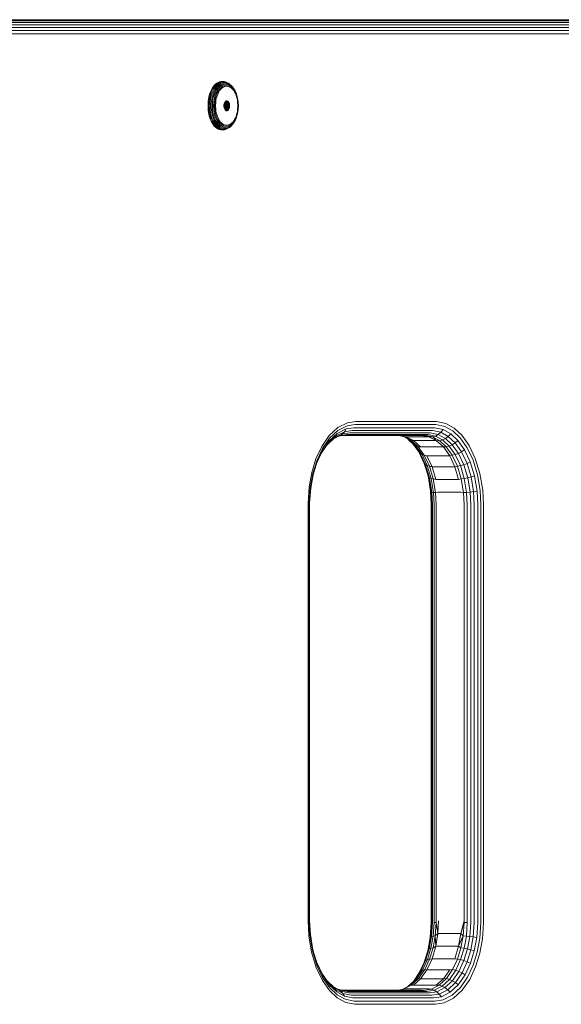
# Model space of a CAD drawing. Units: millimetres. Extents: x 339 to 578302, y -619 to 596964.
# Drawn here: x 7346 to 7502, y 7337 to 7621 of the extents above; entities that cross this region are included whole.
import ezdxf

# ---------------------------------------------------------------- set-up
doc = ezdxf.new("R2010")
doc.units = ezdxf.units.MM
doc.layers.add('Контур', color=7, linetype='Continuous', lineweight=15)

msp = doc.modelspace()

# ---------------------------------------------------------------- linework, layer by layer
at = {"layer": 'Контур'}
for p, q in [((8363.232, 7621.117), (7016.966, 7621.117)), ((8077.26, 7621.117), (7039.086, 7621.117)), ((7039.831, 7621.033), (8078.005, 7621.033)), ((7040.593, 7620.766), (8078.767, 7620.766)), ((7041.327, 7620.302), (8079.501, 7620.302)), ((7041.982, 7619.652), (8080.156, 7619.652)), ((7042.514, 7618.853), (8080.688, 7618.853)), ((7042.894, 7617.957), (8081.068, 7617.957)), ((7043.113, 7617.026), (8081.287, 7617.026)), ((7402.331, 7602.152), (7402.684, 7602.511)), ((7402.593, 7602.128), (7402.945, 7602.486)), ((7402.684, 7602.511), (7403.05, 7602.801)), ((7402.684, 7602.511), (7402.945, 7602.486)), ((7402.881, 7602.052), (7403.228, 7602.405)), ((7402.945, 7602.486), (7403.309, 7602.775)), ((7403.05, 7602.801), (7403.423, 7603.023)), ((7403.18, 7601.92), (7403.519, 7602.265)), ((7403.228, 7602.405), (7403.588, 7602.69)), ((7403.309, 7602.775), (7403.681, 7602.995)), ((7403.423, 7603.023), (7403.797, 7603.176)), ((7403.519, 7602.265), (7403.871, 7602.544)), ((7403.588, 7602.69), (7403.955, 7602.908)), ((7403.681, 7602.995), (7404.054, 7603.148)), ((7403.797, 7603.176), (7404.167, 7603.265)), ((7403.8, 7602.069), (7404.14, 7602.338)), ((7403.871, 7602.544), (7404.229, 7602.756)), ((7403.955, 7602.908), (7404.322, 7603.059)), ((7404.054, 7603.148), (7404.422, 7603.236)), ((7404.14, 7602.338), (7404.487, 7602.544)), ((7404.167, 7603.265), (7404.528, 7603.293)), ((7404.229, 7602.756), (7404.588, 7602.904)), ((7404.322, 7603.059), (7404.686, 7603.146)), ((7404.378, 7602.086), (7404.71, 7602.283)), ((7404.422, 7603.236), (7404.781, 7603.264)), ((7404.487, 7602.544), (7404.834, 7602.686)), ((7404.528, 7603.293), (7404.889, 7603.265)), ((7404.588, 7602.904), (7404.944, 7602.989)), ((7404.686, 7603.146), (7405.041, 7603.173)), ((7405.044, 7602.419), (7404.71, 7602.283)), ((7404.781, 7603.264), (7405.141, 7603.236)), ((7404.834, 7602.686), (7405.178, 7602.769)), ((7404.889, 7603.265), (7405.141, 7603.236)), ((7404.944, 7602.989), (7405.29, 7603.016)), ((7405.041, 7603.173), (7405.395, 7603.146)), ((7405.694, 7602.523), (7405.044, 7602.419)), ((7405.141, 7603.236), (7405.509, 7603.148)), ((7405.178, 7602.769), (7405.513, 7602.795)), ((7405.29, 7603.016), (7405.636, 7602.989)), ((7405.395, 7603.146), (7405.759, 7603.059)), ((7405.509, 7603.148), (7405.759, 7603.059)), ((7405.513, 7602.795), (7405.848, 7602.769)), ((7405.636, 7602.989), (7405.992, 7602.904)), ((7405.694, 7602.523), (7406.344, 7602.419)), ((7405.759, 7603.059), (7406.127, 7602.908)), ((7405.848, 7602.769), (7406.344, 7602.419)), ((7405.848, 7602.769), (7406.191, 7602.686)), ((7405.992, 7602.904), (7406.351, 7602.756)), ((7406.127, 7602.908), (7406.493, 7602.69)), ((7406.191, 7602.686), (7406.539, 7602.544)), ((7406.344, 7602.419), (7406.677, 7602.283)), ((7406.351, 7602.756), (7406.709, 7602.544)), ((7406.493, 7602.69), (7406.709, 7602.544)), ((7406.539, 7602.544), (7406.886, 7602.338)), ((7406.677, 7602.283), (7407.009, 7602.086)), ((7406.709, 7602.544), (7407.061, 7602.265)), ((7406.886, 7602.338), (7407.226, 7602.069)), ((7407.061, 7602.265), (7407.4, 7601.92)), ((7400.795, 7598.869), (7400.961, 7599.508)), ((7400.961, 7599.508), (7401.167, 7600.123)), ((7400.961, 7599.508), (7401.229, 7599.495)), ((7401.063, 7598.859), (7401.229, 7599.495)), ((7401.167, 7600.123), (7401.411, 7600.705)), ((7401.167, 7600.123), (7401.434, 7600.108)), ((7401.229, 7599.495), (7401.434, 7600.108)), ((7401.371, 7598.825), (7401.535, 7599.453)), ((7401.411, 7600.705), (7401.689, 7601.243)), ((7401.411, 7600.705), (7401.677, 7600.687)), ((7401.434, 7600.108), (7401.677, 7600.687)), ((7401.535, 7599.453), (7401.738, 7600.058)), ((7401.677, 7600.687), (7401.954, 7601.222)), ((7401.689, 7601.243), (7401.998, 7601.727)), ((7401.689, 7601.243), (7401.954, 7601.222)), ((7401.738, 7600.058), (7401.977, 7600.63)), ((7401.865, 7599.381), (7402.063, 7599.972)), ((7401.954, 7601.222), (7402.261, 7601.705)), ((7401.977, 7600.63), (7402.25, 7601.158)), ((7401.998, 7601.727), (7402.331, 7602.152)), ((7401.998, 7601.727), (7402.261, 7601.705)), ((7402.063, 7599.972), (7402.296, 7600.53)), ((7402.2, 7599.279), (7402.391, 7599.851)), ((7402.25, 7601.158), (7402.553, 7601.635)), ((7402.261, 7601.705), (7402.593, 7602.128)), ((7402.296, 7600.53), (7402.563, 7601.047)), ((7402.331, 7602.152), (7402.593, 7602.128)), ((7402.391, 7599.851), (7402.617, 7600.391)), ((7402.519, 7599.154), (7402.703, 7599.702)), ((7402.553, 7601.635), (7402.881, 7602.052)), ((7402.563, 7601.047), (7402.86, 7601.512)), ((7402.617, 7600.391), (7402.876, 7600.89)), ((7402.703, 7599.702), (7402.919, 7600.22)), ((7402.804, 7599.015), (7402.978, 7599.535)), ((7402.86, 7601.512), (7403.18, 7601.92)), ((7402.876, 7600.89), (7403.162, 7601.341)), ((7402.919, 7600.22), (7403.167, 7600.698)), ((7402.978, 7599.535), (7403.184, 7600.028)), ((7403.162, 7601.341), (7403.472, 7601.735)), ((7403.167, 7600.698), (7403.441, 7601.13)), ((7403.184, 7600.028), (7403.419, 7600.483)), ((7403.4, 7599.828), (7403.205, 7599.362)), ((7403.622, 7600.259), (7403.4, 7599.828)), ((7403.419, 7600.483), (7403.681, 7600.893)), ((7403.441, 7601.13), (7403.738, 7601.508)), ((7403.472, 7601.735), (7403.8, 7602.069)), ((7403.869, 7600.648), (7403.622, 7600.259)), ((7403.681, 7600.893), (7403.963, 7601.253)), ((7403.738, 7601.508), (7404.052, 7601.827)), ((7404.137, 7600.988), (7403.869, 7600.648)), ((7403.963, 7601.253), (7404.262, 7601.557)), ((7404.052, 7601.827), (7404.378, 7602.086)), ((7404.42, 7601.276), (7404.137, 7600.988)), ((7404.262, 7601.557), (7404.572, 7601.802)), ((7404.713, 7601.508), (7404.42, 7601.276)), ((7404.572, 7601.802), (7404.888, 7601.99)), ((7405.012, 7601.686), (7404.713, 7601.508)), ((7404.888, 7601.99), (7405.204, 7602.12)), ((7405.312, 7601.809), (7405.012, 7601.686)), ((7405.204, 7602.12), (7405.823, 7602.219)), ((7405.897, 7601.902), (7405.312, 7601.809)), ((7405.823, 7602.219), (7406.441, 7602.12)), ((7406.483, 7601.809), (7405.897, 7601.902)), ((7406.441, 7602.12), (7406.758, 7601.99)), ((7406.783, 7601.686), (7406.483, 7601.809)), ((7406.758, 7601.99), (7407.074, 7601.802)), ((7407.082, 7601.508), (7406.783, 7601.686)), ((7407.009, 7602.086), (7407.335, 7601.827)), ((7407.074, 7601.802), (7407.384, 7601.557)), ((7407.375, 7601.276), (7407.082, 7601.508)), ((7407.226, 7602.069), (7407.554, 7601.735)), ((7407.335, 7601.827), (7407.649, 7601.508)), ((7407.658, 7600.988), (7407.375, 7601.276)), ((7407.384, 7601.557), (7407.683, 7601.253)), ((7407.4, 7601.92), (7407.554, 7601.735)), ((7407.554, 7601.735), (7407.863, 7601.341)), ((7407.649, 7601.508), (7407.946, 7601.13)), ((7407.925, 7600.648), (7407.658, 7600.988)), ((7407.683, 7601.253), (7407.965, 7600.893)), ((7407.863, 7601.341), (7408.15, 7600.89)), ((7408.172, 7600.259), (7407.925, 7600.648)), ((7407.946, 7601.13), (7408.22, 7600.698)), ((7407.965, 7600.893), (7408.226, 7600.483)), ((7408.15, 7600.89), (7408.408, 7600.391)), ((7408.395, 7599.828), (7408.172, 7600.259)), ((7408.22, 7600.698), (7408.468, 7600.22)), ((7408.226, 7600.483), (7408.461, 7600.028)), ((7408.59, 7599.362), (7408.395, 7599.828)), ((7408.408, 7600.391), (7408.634, 7599.851)), ((7408.461, 7600.028), (7408.668, 7599.535)), ((7408.468, 7600.22), (7408.685, 7599.702)), ((7408.634, 7599.851), (7408.685, 7599.702)), ((7408.668, 7599.535), (7408.842, 7599.015)), ((7408.685, 7599.702), (7408.868, 7599.154)), ((7400.513, 7596.293), (7400.529, 7596.922)), ((7400.529, 7596.922), (7400.58, 7597.567)), ((7400.58, 7597.567), (7400.668, 7598.219)), ((7400.668, 7598.219), (7400.795, 7598.869)), ((7400.783, 7596.293), (7400.799, 7596.919)), ((7400.799, 7596.919), (7400.849, 7597.561)), ((7400.849, 7597.561), (7400.937, 7598.211)), ((7400.937, 7598.211), (7401.063, 7598.859)), ((7401.094, 7596.293), (7401.11, 7596.911)), ((7401.11, 7596.911), (7401.16, 7597.545)), ((7401.16, 7597.545), (7401.247, 7598.186)), ((7401.247, 7598.186), (7401.371, 7598.825)), ((7401.434, 7596.293), (7401.449, 7596.897)), ((7401.449, 7596.897), (7401.498, 7597.516)), ((7401.498, 7597.516), (7401.583, 7598.143)), ((7401.583, 7598.143), (7401.705, 7598.768)), ((7401.705, 7598.768), (7401.865, 7599.381)), ((7401.783, 7596.293), (7401.798, 7596.877)), ((7401.798, 7596.877), (7401.846, 7597.476)), ((7401.846, 7597.476), (7401.927, 7598.082)), ((7401.927, 7598.082), (7402.045, 7598.686)), ((7402.045, 7598.686), (7402.2, 7599.279)), ((7402.12, 7596.293), (7402.18, 7597.427)), ((7402.18, 7597.427), (7402.258, 7598.007)), ((7402.258, 7598.007), (7402.371, 7598.586)), ((7402.371, 7598.586), (7402.519, 7599.154)), ((7402.424, 7596.293), (7402.481, 7597.371)), ((7402.481, 7597.371), (7402.555, 7597.923)), ((7402.555, 7597.923), (7402.663, 7598.474)), ((7402.663, 7598.474), (7402.804, 7599.015)), ((7402.68, 7596.293), (7402.734, 7597.313)), ((7402.804, 7597.836), (7402.734, 7597.313)), ((7402.906, 7598.358), (7402.804, 7597.836)), ((7403.039, 7598.869), (7402.906, 7598.358)), ((7403.205, 7599.362), (7403.039, 7598.869)), ((7405.103, 7596.557), (7405.147, 7596.827)), ((7405.147, 7596.827), (7405.224, 7597.086)), ((7405.177, 7596.928), (7405.271, 7596.928)), ((7405.224, 7597.086), (7405.333, 7597.318)), ((7406.617, 7597.086), (7405.224, 7597.086)), ((7405.224, 7597.086), (7405.301, 7596.827)), ((7406.694, 7596.827), (7405.301, 7596.827)), ((7405.301, 7596.827), (7405.346, 7596.557)), ((7405.333, 7597.318), (7405.466, 7597.507)), ((7406.509, 7597.318), (7405.333, 7597.318)), ((7405.466, 7597.507), (7405.614, 7597.641)), ((7406.376, 7597.507), (7405.466, 7597.507)), ((7405.614, 7597.641), (7405.769, 7597.719)), ((7406.227, 7597.641), (7405.614, 7597.641)), ((7405.769, 7597.719), (7405.921, 7597.743)), ((7406.072, 7597.719), (7405.769, 7597.719)), ((7405.921, 7597.743), (7406.072, 7597.719)), ((7406.072, 7597.719), (7406.227, 7597.641)), ((7406.227, 7597.641), (7406.376, 7597.507)), ((7406.376, 7597.507), (7406.509, 7597.318)), ((7406.509, 7597.318), (7406.617, 7597.086)), ((7406.617, 7597.086), (7406.694, 7596.827)), ((7406.694, 7596.827), (7406.738, 7596.557)), ((7408.755, 7598.869), (7408.59, 7599.362)), ((7408.889, 7598.358), (7408.755, 7598.869)), ((7408.842, 7599.015), (7408.983, 7598.474)), ((7408.868, 7599.154), (7409.016, 7598.586)), ((7408.991, 7597.836), (7408.889, 7598.358)), ((7408.983, 7598.474), (7409.09, 7597.923)), ((7409.061, 7597.313), (7408.991, 7597.836)), ((7409.016, 7598.586), (7409.129, 7598.007)), ((7409.115, 7596.293), (7409.061, 7597.313)), ((7409.165, 7597.371), (7409.09, 7597.923)), ((7409.208, 7597.427), (7409.129, 7598.007)), ((7409.222, 7596.293), (7409.165, 7597.371)), ((7409.267, 7596.293), (7409.208, 7597.427)), ((7400.513, 7596.293), (7400.529, 7595.664)), ((7400.58, 7595.019), (7400.529, 7595.664)), ((7400.668, 7594.367), (7400.58, 7595.019)), ((7400.795, 7593.716), (7400.668, 7594.367)), ((7400.783, 7596.293), (7400.799, 7595.666)), ((7400.799, 7595.666), (7400.849, 7595.024)), ((7400.937, 7594.374), (7400.849, 7595.024)), ((7401.063, 7593.727), (7400.937, 7594.374)), ((7401.094, 7596.293), (7401.11, 7595.675)), ((7401.11, 7595.675), (7401.16, 7595.041)), ((7401.247, 7594.4), (7401.16, 7595.041)), ((7401.371, 7593.76), (7401.247, 7594.4)), ((7401.535, 7593.133), (7401.371, 7593.76)), ((7401.434, 7596.293), (7401.449, 7595.689)), ((7401.449, 7595.689), (7401.498, 7595.07)), ((7401.583, 7594.443), (7401.498, 7595.07)), ((7401.705, 7593.818), (7401.583, 7594.443)), ((7401.865, 7593.205), (7401.705, 7593.818)), ((7401.783, 7596.293), (7401.798, 7595.709)), ((7401.798, 7595.709), (7401.846, 7595.11)), ((7401.846, 7595.11), (7401.927, 7594.504)), ((7402.045, 7593.899), (7401.927, 7594.504)), ((7402.2, 7593.307), (7402.045, 7593.899)), ((7402.12, 7596.293), (7402.18, 7595.159)), ((7402.18, 7595.159), (7402.258, 7594.579)), ((7402.371, 7593.999), (7402.258, 7594.579)), ((7402.519, 7593.431), (7402.371, 7593.999)), ((7402.424, 7596.293), (7402.481, 7595.214)), ((7402.481, 7595.214), (7402.555, 7594.662)), ((7402.663, 7594.112), (7402.555, 7594.662)), ((7402.804, 7593.571), (7402.663, 7594.112)), ((7402.68, 7596.293), (7402.734, 7595.272)), ((7402.734, 7595.272), (7402.804, 7594.749)), ((7402.804, 7594.749), (7402.906, 7594.228)), ((7402.906, 7594.228), (7403.039, 7593.717)), ((7405.103, 7596.557), (7405.089, 7596.293)), ((7405.089, 7596.293), (7405.103, 7596.029)), ((7405.092, 7596.228), (7405.356, 7596.228)), ((7405.147, 7595.759), (7405.103, 7596.029)), ((7405.224, 7595.499), (7405.147, 7595.759)), ((7405.222, 7595.509), (7405.227, 7595.509)), ((7405.301, 7595.759), (7405.224, 7595.5)), ((7405.333, 7595.268), (7405.224, 7595.499)), ((7406.617, 7595.499), (7405.224, 7595.499)), ((7405.346, 7596.029), (7405.301, 7595.759)), ((7406.694, 7595.759), (7405.301, 7595.759)), ((7405.466, 7595.079), (7405.333, 7595.268)), ((7406.509, 7595.268), (7405.333, 7595.268)), ((7406.738, 7596.557), (7405.346, 7596.557)), ((7405.36, 7596.293), (7405.346, 7596.557)), ((7405.36, 7596.293), (7405.346, 7596.029)), ((7406.738, 7596.029), (7405.346, 7596.029)), ((7406.752, 7596.293), (7405.36, 7596.293)), ((7405.614, 7594.945), (7405.466, 7595.079)), ((7406.376, 7595.079), (7405.466, 7595.079)), ((7405.769, 7594.867), (7405.614, 7594.945)), ((7406.227, 7594.945), (7405.614, 7594.945)), ((7405.921, 7594.843), (7405.769, 7594.867)), ((7406.072, 7594.867), (7405.769, 7594.867)), ((7406.072, 7594.867), (7405.921, 7594.843)), ((7406.227, 7594.945), (7406.072, 7594.867)), ((7406.376, 7595.079), (7406.227, 7594.945)), ((7406.509, 7595.268), (7406.376, 7595.079)), ((7406.617, 7595.499), (7406.509, 7595.268)), ((7406.694, 7595.759), (7406.617, 7595.499)), ((7406.738, 7596.029), (7406.694, 7595.759)), ((7406.752, 7596.293), (7406.738, 7596.557)), ((7406.752, 7596.293), (7406.738, 7596.029)), ((7408.755, 7593.717), (7408.889, 7594.228)), ((7408.983, 7594.112), (7408.842, 7593.571)), ((7409.016, 7593.999), (7408.868, 7593.431)), ((7408.889, 7594.228), (7408.991, 7594.749)), ((7409.09, 7594.662), (7408.983, 7594.112)), ((7408.991, 7594.749), (7409.061, 7595.272)), ((7409.129, 7594.579), (7409.016, 7593.999)), ((7409.115, 7596.293), (7409.061, 7595.272)), ((7409.165, 7595.214), (7409.09, 7594.662)), ((7409.208, 7595.159), (7409.129, 7594.579)), ((7409.222, 7596.293), (7409.165, 7595.214)), ((7409.267, 7596.293), (7409.208, 7595.159)), ((7400.961, 7593.078), (7400.795, 7593.716)), ((7400.961, 7593.078), (7401.229, 7593.091)), ((7401.167, 7592.462), (7400.961, 7593.078)), ((7401.229, 7593.091), (7401.063, 7593.727)), ((7401.167, 7592.462), (7401.434, 7592.478)), ((7401.411, 7591.881), (7401.167, 7592.462)), ((7401.434, 7592.478), (7401.229, 7593.091)), ((7401.411, 7591.881), (7401.677, 7591.899)), ((7401.689, 7591.343), (7401.411, 7591.881)), ((7401.677, 7591.899), (7401.434, 7592.478)), ((7401.738, 7592.528), (7401.535, 7593.133)), ((7401.954, 7591.363), (7401.677, 7591.899)), ((7401.689, 7591.343), (7401.954, 7591.363)), ((7401.998, 7590.858), (7401.689, 7591.343)), ((7401.977, 7591.956), (7401.738, 7592.528)), ((7402.063, 7592.614), (7401.865, 7593.205)), ((7402.261, 7590.88), (7401.954, 7591.363)), ((7402.25, 7591.427), (7401.977, 7591.956)), ((7402.296, 7592.055), (7402.063, 7592.614)), ((7402.391, 7592.735), (7402.2, 7593.307)), ((7402.553, 7590.951), (7402.25, 7591.427)), ((7402.563, 7591.539), (7402.296, 7592.055)), ((7402.617, 7592.195), (7402.391, 7592.735)), ((7402.703, 7592.884), (7402.519, 7593.431)), ((7402.881, 7590.534), (7402.553, 7590.951)), ((7402.86, 7591.074), (7402.563, 7591.539)), ((7402.876, 7591.695), (7402.617, 7592.195)), ((7402.919, 7592.366), (7402.703, 7592.884)), ((7402.978, 7593.05), (7402.804, 7593.571)), ((7403.18, 7590.666), (7402.86, 7591.074)), ((7403.162, 7591.245), (7402.876, 7591.695)), ((7403.167, 7591.887), (7402.919, 7592.366)), ((7403.184, 7592.558), (7402.978, 7593.05)), ((7403.039, 7593.717), (7403.205, 7593.223)), ((7403.472, 7590.851), (7403.162, 7591.245)), ((7403.441, 7591.456), (7403.167, 7591.887)), ((7403.419, 7592.103), (7403.184, 7592.558)), ((7403.205, 7593.223), (7403.4, 7592.757)), ((7403.4, 7592.757), (7403.622, 7592.326)), ((7403.681, 7591.692), (7403.419, 7592.103)), ((7403.738, 7591.078), (7403.441, 7591.456)), ((7403.622, 7592.326), (7403.869, 7591.938)), ((7403.963, 7591.333), (7403.681, 7591.692)), ((7404.052, 7590.759), (7403.738, 7591.078)), ((7403.869, 7591.938), (7404.137, 7591.598)), ((7404.262, 7591.029), (7403.963, 7591.333)), ((7404.137, 7591.598), (7404.42, 7591.31)), ((7404.572, 7590.783), (7404.262, 7591.029)), ((7404.42, 7591.31), (7404.713, 7591.077)), ((7404.713, 7591.077), (7405.012, 7590.9)), ((7405.012, 7590.9), (7405.312, 7590.777)), ((7406.483, 7590.777), (7406.783, 7590.9)), ((7406.783, 7590.9), (7407.082, 7591.077)), ((7407.384, 7591.029), (7407.074, 7590.783)), ((7407.082, 7591.077), (7407.375, 7591.31)), ((7407.649, 7591.078), (7407.335, 7590.759)), ((7407.375, 7591.31), (7407.658, 7591.598)), ((7407.683, 7591.333), (7407.384, 7591.029)), ((7407.863, 7591.245), (7407.554, 7590.851)), ((7407.946, 7591.456), (7407.649, 7591.078)), ((7407.658, 7591.598), (7407.925, 7591.938)), ((7407.965, 7591.692), (7407.683, 7591.333)), ((7408.15, 7591.695), (7407.863, 7591.245)), ((7407.925, 7591.938), (7408.172, 7592.326)), ((7408.22, 7591.887), (7407.946, 7591.456)), ((7408.226, 7592.103), (7407.965, 7591.692)), ((7408.408, 7592.195), (7408.15, 7591.695)), ((7408.172, 7592.326), (7408.395, 7592.757)), ((7408.468, 7592.366), (7408.22, 7591.887)), ((7408.461, 7592.558), (7408.226, 7592.103)), ((7408.395, 7592.757), (7408.59, 7593.223)), ((7408.634, 7592.735), (7408.408, 7592.195)), ((7408.668, 7593.05), (7408.461, 7592.558)), ((7408.685, 7592.884), (7408.468, 7592.366)), ((7408.59, 7593.223), (7408.755, 7593.717)), ((7408.634, 7592.735), (7408.685, 7592.884)), ((7408.842, 7593.571), (7408.668, 7593.05)), ((7408.868, 7593.431), (7408.685, 7592.884)), ((7401.998, 7590.858), (7402.261, 7590.88)), ((7402.331, 7590.434), (7401.998, 7590.858)), ((7402.593, 7590.458), (7402.261, 7590.88)), ((7402.331, 7590.434), (7402.593, 7590.458)), ((7402.684, 7590.075), (7402.331, 7590.434)), ((7402.945, 7590.1), (7402.593, 7590.458)), ((7402.684, 7590.075), (7402.945, 7590.1)), ((7403.05, 7589.784), (7402.684, 7590.075)), ((7403.228, 7590.181), (7402.881, 7590.534)), ((7403.309, 7589.811), (7402.945, 7590.1)), ((7403.423, 7589.563), (7403.05, 7589.784)), ((7403.519, 7590.321), (7403.18, 7590.666)), ((7403.588, 7589.895), (7403.228, 7590.181)), ((7403.681, 7589.59), (7403.309, 7589.811)), ((7403.797, 7589.41), (7403.423, 7589.563)), ((7403.8, 7590.517), (7403.472, 7590.851)), ((7403.871, 7590.042), (7403.519, 7590.321)), ((7403.955, 7589.678), (7403.588, 7589.895)), ((7404.054, 7589.438), (7403.681, 7589.59)), ((7404.167, 7589.321), (7403.797, 7589.41)), ((7404.14, 7590.247), (7403.8, 7590.517)), ((7404.229, 7589.83), (7403.871, 7590.042)), ((7404.322, 7589.527), (7403.955, 7589.678)), ((7404.378, 7590.5), (7404.052, 7590.759)), ((7404.422, 7589.349), (7404.054, 7589.438)), ((7404.487, 7590.042), (7404.14, 7590.247)), ((7404.528, 7589.293), (7404.167, 7589.321)), ((7404.588, 7589.682), (7404.229, 7589.83)), ((7404.686, 7589.44), (7404.322, 7589.527)), ((7404.71, 7590.303), (7404.378, 7590.5)), ((7404.781, 7589.321), (7404.422, 7589.349)), ((7404.834, 7589.899), (7404.487, 7590.042)), ((7404.889, 7589.321), (7404.528, 7589.293)), ((7404.888, 7590.596), (7404.572, 7590.783)), ((7404.944, 7589.597), (7404.588, 7589.682)), ((7405.041, 7589.412), (7404.686, 7589.44)), ((7405.044, 7590.167), (7404.71, 7590.303)), ((7405.141, 7589.349), (7404.781, 7589.321)), ((7405.178, 7589.817), (7404.834, 7589.899)), ((7405.204, 7590.466), (7404.888, 7590.596)), ((7404.889, 7589.321), (7405.141, 7589.349)), ((7405.29, 7589.57), (7404.944, 7589.597)), ((7405.395, 7589.44), (7405.041, 7589.412)), ((7405.694, 7590.063), (7405.044, 7590.167)), ((7405.178, 7589.817), (7405.044, 7590.167)), ((7405.509, 7589.438), (7405.141, 7589.349)), ((7405.513, 7589.791), (7405.178, 7589.817)), ((7405.823, 7590.367), (7405.204, 7590.466)), ((7405.636, 7589.597), (7405.29, 7589.57)), ((7405.312, 7590.777), (7405.897, 7590.684)), ((7405.759, 7589.527), (7405.395, 7589.44)), ((7405.509, 7589.438), (7405.759, 7589.527)), ((7405.848, 7589.817), (7405.513, 7589.791)), ((7405.992, 7589.682), (7405.636, 7589.597)), ((7405.694, 7590.063), (7406.344, 7590.167)), ((7406.127, 7589.678), (7405.759, 7589.527)), ((7406.441, 7590.466), (7405.823, 7590.367)), ((7406.191, 7589.899), (7405.848, 7589.817)), ((7405.897, 7590.684), (7406.483, 7590.777)), ((7406.351, 7589.83), (7405.992, 7589.682)), ((7406.493, 7589.895), (7406.127, 7589.678)), ((7406.539, 7590.042), (7406.191, 7589.899)), ((7406.344, 7590.167), (7406.677, 7590.303)), ((7406.709, 7590.042), (7406.351, 7589.83)), ((7406.758, 7590.596), (7406.441, 7590.466)), ((7406.493, 7589.895), (7406.709, 7590.042)), ((7406.886, 7590.247), (7406.539, 7590.042)), ((7407.009, 7590.5), (7406.677, 7590.303)), ((7407.061, 7590.321), (7406.709, 7590.042)), ((7407.074, 7590.783), (7406.758, 7590.596)), ((7407.226, 7590.517), (7406.886, 7590.247)), ((7407.335, 7590.759), (7407.009, 7590.5)), ((7407.4, 7590.666), (7407.061, 7590.321)), ((7407.554, 7590.851), (7407.226, 7590.517)), ((7407.4, 7590.666), (7407.554, 7590.851)), ((7437.988, 7503.44), (7435.475, 7501.11)), ((7440.31, 7503.025), (7437.783, 7501.748)), ((7440.598, 7503.906), (7437.97, 7502.577)), ((7440.723, 7504.822), (7437.988, 7503.44)), ((7439.859, 7502.238), (7440.31, 7503.025)), ((7442.584, 7503.381), (7440.31, 7503.025)), ((7442.964, 7504.276), (7440.598, 7503.906)), ((7443.183, 7505.207), (7440.723, 7504.822)), ((7465.527, 7503.381), (7442.584, 7503.381)), ((7465.907, 7504.276), (7442.964, 7504.276)), ((7466.126, 7505.207), (7443.183, 7505.207)), ((7465.527, 7503.381), (7465.821, 7503.375)), ((7465.821, 7503.375), (7468.277, 7502.859)), ((7465.907, 7504.276), (7466.213, 7504.27)), ((7466.126, 7505.207), (7466.444, 7505.201)), ((7466.213, 7504.27), (7468.767, 7503.733)), ((7466.444, 7505.201), (7469.101, 7504.642)), ((7468.277, 7502.859), (7467.646, 7502.078)), ((7468.277, 7502.859), (7470.5, 7501.623)), ((7468.767, 7503.733), (7471.08, 7502.448)), ((7469.101, 7504.642), (7471.507, 7503.305)), ((7471.507, 7503.305), (7473.733, 7501.228)), ((7435.475, 7501.11), (7433.33, 7498.007)), ((7433.492, 7497.354), (7435.554, 7500.338)), ((7434.945, 7498.585), (7436.909, 7500.405)), ((7435.184, 7498.931), (7437.424, 7501.007)), ((7435.46, 7499.595), (7437.783, 7501.748)), ((7435.554, 7500.338), (7437.97, 7502.577)), ((7438.584, 7501.143), (7436.649, 7500.164)), ((7439.271, 7501.599), (7436.909, 7500.405)), ((7437.424, 7501.007), (7436.909, 7500.405)), ((7439.859, 7502.238), (7437.424, 7501.007)), ((7437.783, 7501.748), (7437.424, 7501.007)), ((7439.901, 7501.2), (7438.16, 7500.928)), ((7438.584, 7501.143), (7439.271, 7501.599)), ((7440.663, 7501.468), (7438.584, 7501.143)), ((7439.271, 7501.599), (7439.859, 7502.238)), ((7441.397, 7501.932), (7439.271, 7501.599)), ((7439.367, 7501.117), (7462.099, 7501.117)), ((7442.052, 7502.581), (7439.859, 7502.238)), ((7439.901, 7501.2), (7462.844, 7501.2)), ((7440.663, 7501.468), (7463.606, 7501.468)), ((7464.34, 7501.932), (7441.397, 7501.932)), ((7464.995, 7502.581), (7442.052, 7502.581)), ((7455.437, 7501.117), (7457.28, 7500.729)), ((7455.546, 7501.117), (7457.633, 7500.783)), ((7456.863, 7500.817), (7458.584, 7499.861)), ((7457.633, 7500.783), (7457.28, 7500.729)), ((7457.28, 7500.729), (7459.286, 7499.615)), ((7459.768, 7499.712), (7457.28, 7500.729)), ((7457.633, 7500.783), (7459.768, 7499.712)), ((7464.186, 7500.783), (7457.633, 7500.783)), ((7458.158, 7500.098), (7459.877, 7498.494)), ((7464.186, 7500.783), (7462.099, 7501.117)), ((7462.844, 7501.2), (7463.109, 7501.195)), ((7463.109, 7501.195), (7463.875, 7501.462)), ((7465.324, 7500.729), (7463.109, 7501.195)), ((7464.186, 7500.783), (7463.109, 7501.195)), ((7463.606, 7501.468), (7463.875, 7501.462)), ((7463.875, 7501.462), (7466.12, 7500.99)), ((7464.186, 7500.783), (7465.324, 7500.729)), ((7466.321, 7499.712), (7464.186, 7500.783)), ((7464.34, 7501.932), (7464.615, 7501.926)), ((7464.615, 7501.926), (7466.911, 7501.444)), ((7464.995, 7502.581), (7465.278, 7502.575)), ((7465.278, 7502.575), (7467.646, 7502.078)), ((7465.324, 7500.729), (7466.12, 7500.99)), ((7467.33, 7499.615), (7465.324, 7500.729)), ((7466.321, 7499.712), (7465.324, 7500.729)), ((7466.911, 7501.444), (7466.12, 7500.99)), ((7466.12, 7500.99), (7468.152, 7499.861)), ((7467.646, 7502.078), (7466.911, 7501.444)), ((7466.911, 7501.444), (7468.989, 7500.289)), ((7467.646, 7502.078), (7469.789, 7500.887)), ((7468.989, 7500.289), (7468.152, 7499.861)), ((7469.789, 7500.887), (7468.989, 7500.289)), ((7468.989, 7500.289), (7470.913, 7498.494)), ((7470.5, 7501.623), (7469.789, 7500.887)), ((7469.789, 7500.887), (7471.772, 7499.036)), ((7470.5, 7501.623), (7472.557, 7499.703)), ((7471.08, 7502.448), (7473.22, 7500.451)), ((7473.22, 7500.451), (7475.22, 7497.631)), ((7473.733, 7501.228), (7475.814, 7498.294)), ((7433.33, 7498.007), (7431.648, 7494.379)), ((7431.874, 7493.866), (7433.492, 7497.354)), ((7433.273, 7496.166), (7435.184, 7498.931)), ((7433.478, 7496.726), (7435.46, 7499.595)), ((7435.46, 7499.595), (7435.184, 7498.931)), ((7458.584, 7499.861), (7460.464, 7498.106)), ((7459.286, 7499.615), (7458.584, 7499.861)), ((7459.768, 7499.712), (7459.286, 7499.615)), ((7459.286, 7499.615), (7461.142, 7497.883)), ((7459.684, 7498.674), (7461.281, 7496.422)), ((7459.768, 7499.712), (7461.823, 7497.857)), ((7466.321, 7499.712), (7459.768, 7499.712)), ((7459.877, 7498.494), (7461.675, 7495.959)), ((7460.464, 7498.106), (7459.877, 7498.494)), ((7460.464, 7498.106), (7462.222, 7495.628)), ((7461.142, 7497.883), (7460.464, 7498.106)), ((7461.142, 7497.883), (7462.876, 7495.437)), ((7461.823, 7497.857), (7461.142, 7497.883)), ((7468.376, 7497.857), (7461.823, 7497.857)), ((7466.321, 7499.712), (7467.33, 7499.615)), ((7468.376, 7497.857), (7466.321, 7499.712)), ((7467.33, 7499.615), (7468.152, 7499.861)), ((7469.186, 7497.883), (7467.33, 7499.615)), ((7468.152, 7499.861), (7470.033, 7498.106)), ((7468.376, 7497.857), (7469.186, 7497.883)), ((7470.21, 7495.259), (7468.376, 7497.857)), ((7469.186, 7497.883), (7470.033, 7498.106)), ((7470.92, 7495.437), (7469.186, 7497.883)), ((7470.913, 7498.494), (7470.033, 7498.106)), ((7470.033, 7498.106), (7471.79, 7495.628)), ((7471.772, 7499.036), (7470.913, 7498.494)), ((7470.913, 7498.494), (7472.71, 7495.959)), ((7472.557, 7499.703), (7471.772, 7499.036)), ((7471.772, 7499.036), (7473.627, 7496.422)), ((7472.557, 7499.703), (7474.48, 7496.992)), ((7475.22, 7497.631), (7476.932, 7494.036)), ((7475.814, 7498.294), (7477.594, 7494.555)), ((7431.648, 7494.379), (7430.456, 7490.498)), ((7431.816, 7493.023), (7433.273, 7496.166)), ((7431.923, 7493.373), (7433.478, 7496.726)), ((7433.478, 7496.726), (7433.273, 7496.166)), ((7461.281, 7496.422), (7462.867, 7493.09)), ((7461.675, 7495.959), (7461.281, 7496.422)), ((7461.675, 7495.959), (7463.213, 7492.728)), ((7462.222, 7495.628), (7461.675, 7495.959)), ((7462.222, 7495.628), (7463.726, 7492.469)), ((7462.876, 7495.437), (7462.222, 7495.628)), ((7462.876, 7495.437), (7464.361, 7492.32)), ((7463.657, 7495.259), (7462.876, 7495.437)), ((7463.657, 7495.259), (7465.147, 7492.061)), ((7470.21, 7495.259), (7463.657, 7495.259)), ((7470.21, 7495.259), (7470.92, 7495.437)), ((7471.7, 7492.061), (7470.21, 7495.259)), ((7470.92, 7495.437), (7471.79, 7495.628)), ((7472.405, 7492.32), (7470.92, 7495.437)), ((7472.71, 7495.959), (7471.79, 7495.628)), ((7471.79, 7495.628), (7473.294, 7492.469)), ((7473.627, 7496.422), (7472.71, 7495.959)), ((7472.71, 7495.959), (7474.249, 7492.728)), ((7474.48, 7496.992), (7473.627, 7496.422)), ((7473.627, 7496.422), (7475.213, 7493.09)), ((7474.48, 7496.992), (7476.125, 7493.536)), ((7477.594, 7494.555), (7478.93, 7490.173)), ((7430.729, 7490.135), (7431.874, 7493.866)), ((7430.822, 7489.787), (7431.923, 7493.373)), ((7462.824, 7493.18), (7463.951, 7489.486)), ((7462.867, 7493.09), (7464.058, 7489.186)), ((7463.213, 7492.728), (7462.867, 7493.09)), ((7463.213, 7492.728), (7464.368, 7488.942)), ((7463.726, 7492.469), (7463.213, 7492.728)), ((7463.726, 7492.469), (7464.855, 7488.767)), ((7464.361, 7492.32), (7463.726, 7492.469)), ((7464.361, 7492.32), (7465.475, 7488.667)), ((7465.147, 7492.061), (7464.361, 7492.32)), ((7465.147, 7492.061), (7466.211, 7488.479)), ((7471.7, 7492.061), (7465.147, 7492.061)), ((7471.7, 7492.061), (7472.405, 7492.32)), ((7472.765, 7488.479), (7471.7, 7492.061)), ((7472.405, 7492.32), (7473.294, 7492.469)), ((7473.519, 7488.667), (7472.405, 7492.32)), ((7474.249, 7492.728), (7473.294, 7492.469)), ((7473.294, 7492.469), (7474.423, 7488.767)), ((7475.213, 7493.09), (7474.249, 7492.728)), ((7474.249, 7492.728), (7475.403, 7488.942)), ((7476.125, 7493.536), (7475.213, 7493.09)), ((7475.213, 7493.09), (7476.403, 7489.186)), ((7476.125, 7493.536), (7477.36, 7489.486)), ((7476.932, 7494.036), (7478.216, 7489.823)), ((7430.456, 7490.498), (7429.69, 7486.304)), ((7429.992, 7486.103), (7430.729, 7490.135)), ((7430.113, 7485.911), (7430.822, 7489.787)), ((7464.683, 7485.081), (7463.951, 7489.486)), ((7464.058, 7489.186), (7463.951, 7489.486)), ((7464.764, 7484.939), (7464.058, 7489.186)), ((7464.368, 7488.942), (7464.058, 7489.186)), ((7465.052, 7484.823), (7464.368, 7488.942)), ((7464.855, 7488.767), (7464.368, 7488.942)), ((7465.524, 7484.741), (7464.855, 7488.767)), ((7465.475, 7488.667), (7464.855, 7488.767)), ((7465.475, 7488.667), (7466.135, 7484.693)), ((7466.211, 7488.479), (7465.475, 7488.667)), ((7472.765, 7488.479), (7473.519, 7488.667)), ((7473.519, 7488.667), (7474.423, 7488.767)), ((7474.179, 7484.693), (7473.519, 7488.667)), ((7475.403, 7488.942), (7474.423, 7488.767)), ((7475.093, 7484.741), (7474.423, 7488.767)), ((7476.403, 7489.186), (7475.403, 7488.942)), ((7476.088, 7484.823), (7475.403, 7488.942)), ((7477.36, 7489.486), (7476.403, 7489.186)), ((7477.11, 7484.939), (7476.403, 7489.186)), ((7478.093, 7485.081), (7477.36, 7489.486)), ((7478.978, 7485.241), (7478.216, 7489.823)), ((7478.93, 7490.173), (7479.723, 7485.407)), ((7429.369, 7481.672), (7429.69, 7486.304)), ((7429.684, 7481.65), (7429.992, 7486.103)), ((7429.817, 7481.63), (7430.113, 7485.911)), ((7472.765, 7488.479), (7466.211, 7488.479)), ((7464.764, 7484.939), (7464.683, 7485.081)), ((7464.887, 7481.117), (7464.683, 7485.081)), ((7465.052, 7484.823), (7464.764, 7484.939)), ((7464.961, 7481.117), (7464.764, 7484.939)), ((7465.524, 7484.741), (7465.052, 7484.823)), ((7465.243, 7481.117), (7465.052, 7484.823)), ((7466.135, 7484.693), (7465.524, 7484.741)), ((7465.711, 7481.117), (7465.524, 7484.741)), ((7466.825, 7484.756), (7466.135, 7484.693)), ((7466.319, 7481.117), (7466.135, 7484.693)), ((7473.379, 7484.756), (7466.825, 7484.756)), ((7473.379, 7484.756), (7474.179, 7484.693)), ((7475.093, 7484.741), (7474.179, 7484.693)), ((7474.363, 7481.117), (7474.179, 7484.693)), ((7476.088, 7484.823), (7475.093, 7484.741)), ((7475.279, 7481.117), (7475.093, 7484.741)), ((7477.11, 7484.939), (7476.088, 7484.823)), ((7476.279, 7481.117), (7476.088, 7484.823)), ((7478.093, 7485.081), (7477.11, 7484.939)), ((7477.306, 7481.117), (7477.11, 7484.939)), ((7478.297, 7481.117), (7478.093, 7485.081)), ((7479.191, 7481.117), (7478.978, 7485.241)), ((7479.944, 7481.117), (7479.723, 7485.407)), ((7429.365, 7481.117), (7429.369, 7481.672)), ((7429.365, 7361.117), (7429.365, 7481.117)), ((7429.68, 7481.117), (7429.684, 7481.65)), ((7429.68, 7361.117), (7429.68, 7481.117)), ((7429.814, 7481.117), (7429.817, 7481.63)), ((7429.814, 7361.117), (7429.814, 7481.117)), ((7464.887, 7361.117), (7464.887, 7481.117)), ((7464.961, 7361.117), (7464.961, 7481.117)), ((7465.243, 7361.117), (7465.243, 7481.117)), ((7465.711, 7361.117), (7465.711, 7481.117)), ((7466.319, 7361.117), (7466.319, 7481.117)), ((7474.363, 7481.117), (7474.363, 7361.117)), ((7475.279, 7481.117), (7475.279, 7361.117)), ((7476.279, 7481.117), (7476.279, 7361.117)), ((7477.306, 7481.117), (7477.306, 7361.117)), ((7478.297, 7481.117), (7478.297, 7361.117)), ((7479.191, 7481.117), (7479.191, 7361.117)), ((7479.944, 7361.117), (7479.944, 7481.117)), ((7429.365, 7361.117), (7429.586, 7356.827)), ((7429.68, 7361.117), (7429.892, 7356.993)), ((7429.814, 7361.117), (7430.018, 7357.152)), ((7464.887, 7361.117), (7464.884, 7360.604)), ((7464.961, 7361.117), (7464.957, 7360.622)), ((7465.243, 7361.117), (7465.24, 7360.637)), ((7465.711, 7361.117), (7465.708, 7360.648)), ((7466.319, 7361.117), (7466.316, 7360.654)), ((7467.017, 7361.117), (7466.825, 7357.478)), ((7474.363, 7361.117), (7473.379, 7357.478)), ((7474.363, 7361.117), (7474.36, 7360.654)), ((7475.279, 7361.117), (7475.276, 7360.648)), ((7476.279, 7361.117), (7476.276, 7360.637)), ((7477.306, 7361.117), (7477.303, 7360.622)), ((7478.297, 7361.117), (7478.293, 7360.604)), ((7479.191, 7361.117), (7479.187, 7360.583)), ((7479.944, 7361.117), (7479.94, 7360.562)), ((7464.884, 7360.604), (7464.588, 7356.323)), ((7464.957, 7360.622), (7464.672, 7356.495)), ((7465.24, 7360.637), (7464.963, 7356.635)), ((7465.708, 7360.648), (7465.437, 7356.735)), ((7466.316, 7360.654), (7465.708, 7360.648)), ((7466.316, 7360.654), (7466.049, 7356.792)), ((7466.825, 7357.478), (7466.316, 7360.654)), ((7473.379, 7357.478), (7474.36, 7360.654)), ((7474.36, 7360.654), (7474.093, 7356.792)), ((7474.36, 7360.654), (7475.276, 7360.648)), ((7475.276, 7360.648), (7475.005, 7356.735)), ((7476.276, 7360.637), (7475.999, 7356.635)), ((7477.303, 7360.622), (7477.018, 7356.495)), ((7478.293, 7360.604), (7477.997, 7356.323)), ((7479.187, 7360.583), (7478.879, 7356.13)), ((7479.94, 7360.562), (7479.62, 7355.93)), ((7429.586, 7356.827), (7430.379, 7352.061)), ((7429.892, 7356.993), (7430.654, 7352.41)), ((7430.018, 7357.152), (7430.75, 7352.747)), ((7464.588, 7356.323), (7463.879, 7352.447)), ((7464.672, 7356.495), (7463.989, 7352.758)), ((7464.963, 7356.635), (7464.301, 7353.011)), ((7464.672, 7356.495), (7464.588, 7356.323)), ((7464.963, 7356.635), (7464.672, 7356.495)), ((7465.437, 7356.735), (7464.789, 7353.192)), ((7465.437, 7356.735), (7464.963, 7356.635)), ((7465.41, 7353.296), (7466.049, 7356.792)), ((7466.049, 7356.792), (7465.437, 7356.735)), ((7466.825, 7357.478), (7466.049, 7356.792)), ((7466.211, 7353.755), (7466.049, 7356.792)), ((7466.211, 7353.755), (7466.825, 7357.478)), ((7473.379, 7357.478), (7466.825, 7357.478)), ((7473.379, 7357.478), (7472.765, 7353.755)), ((7472.765, 7353.755), (7474.093, 7356.792)), ((7473.379, 7357.478), (7474.093, 7356.792)), ((7474.093, 7356.792), (7473.454, 7353.296)), ((7474.093, 7356.792), (7475.005, 7356.735)), ((7475.005, 7356.735), (7474.358, 7353.192)), ((7475.999, 7356.635), (7475.005, 7356.735)), ((7475.999, 7356.635), (7475.336, 7353.011)), ((7477.018, 7356.495), (7475.999, 7356.635)), ((7477.018, 7356.495), (7476.334, 7352.758)), ((7477.997, 7356.323), (7477.018, 7356.495)), ((7477.997, 7356.323), (7477.289, 7352.447)), ((7478.879, 7356.13), (7478.142, 7352.098)), ((7478.853, 7351.736), (7479.62, 7355.93)), ((7431.939, 7348.198), (7430.654, 7352.41)), ((7431.985, 7348.697), (7430.75, 7352.747)), ((7463.879, 7352.447), (7462.886, 7349.212)), ((7463.989, 7352.758), (7462.927, 7349.3)), ((7464.301, 7353.011), (7463.271, 7349.658)), ((7464.789, 7353.192), (7463.783, 7349.913)), ((7463.989, 7352.758), (7463.879, 7352.447)), ((7464.301, 7353.011), (7463.989, 7352.758)), ((7464.789, 7353.192), (7464.301, 7353.011)), ((7464.417, 7350.061), (7465.41, 7353.296)), ((7465.41, 7353.296), (7464.789, 7353.192)), ((7465.147, 7350.173), (7466.211, 7353.755)), ((7466.211, 7353.755), (7465.41, 7353.296)), ((7466.211, 7353.755), (7472.765, 7353.755)), ((7472.765, 7353.755), (7471.7, 7350.173)), ((7473.454, 7353.296), (7472.461, 7350.061)), ((7472.765, 7353.755), (7473.454, 7353.296)), ((7474.358, 7353.192), (7473.351, 7349.913)), ((7473.454, 7353.296), (7474.358, 7353.192)), ((7475.336, 7353.011), (7474.307, 7349.658)), ((7475.336, 7353.011), (7474.358, 7353.192)), ((7476.334, 7352.758), (7475.273, 7349.3)), ((7476.334, 7352.758), (7475.336, 7353.011)), ((7477.289, 7352.447), (7476.188, 7348.86)), ((7477.289, 7352.447), (7476.334, 7352.758)), ((7430.379, 7352.061), (7431.715, 7347.678)), ((7463.271, 7349.658), (7461.817, 7346.523)), ((7463.783, 7349.913), (7462.361, 7346.848)), ((7463.271, 7349.658), (7462.927, 7349.3)), ((7463.014, 7347.036), (7464.417, 7350.061)), ((7463.783, 7349.913), (7463.271, 7349.658)), ((7463.657, 7346.975), (7465.147, 7350.173)), ((7464.417, 7350.061), (7463.783, 7349.913)), ((7465.147, 7350.173), (7464.417, 7350.061)), ((7465.147, 7350.173), (7471.7, 7350.173)), ((7472.461, 7350.061), (7471.058, 7347.036)), ((7471.7, 7350.173), (7472.461, 7350.061)), ((7473.351, 7349.913), (7471.93, 7346.848)), ((7472.461, 7350.061), (7473.351, 7349.913)), ((7474.307, 7349.658), (7472.853, 7346.523)), ((7474.307, 7349.658), (7473.351, 7349.913)), ((7475.273, 7349.3), (7474.307, 7349.658)), ((7478.142, 7352.098), (7476.996, 7348.367)), ((7477.661, 7347.855), (7478.853, 7351.736)), ((7431.715, 7347.678), (7433.495, 7343.939)), ((7433.42, 7345.812), (7431.877, 7349.051)), ((7433.65, 7344.603), (7431.939, 7348.198)), ((7433.63, 7345.242), (7431.985, 7348.697)), ((7462.361, 7346.848), (7460.549, 7344.226)), ((7461.226, 7344.448), (7463.014, 7347.036)), ((7462.927, 7349.3), (7461.428, 7346.068)), ((7462.361, 7346.848), (7461.817, 7346.523)), ((7461.823, 7344.377), (7463.657, 7346.975)), ((7463.014, 7347.036), (7462.361, 7346.848)), ((7463.657, 7346.975), (7463.014, 7347.036)), ((7463.657, 7346.975), (7470.21, 7346.975)), ((7470.21, 7346.975), (7468.376, 7344.377)), ((7471.058, 7347.036), (7469.27, 7344.448)), ((7471.93, 7346.848), (7470.118, 7344.226)), ((7470.21, 7346.975), (7471.058, 7347.036)), ((7471.058, 7347.036), (7471.93, 7346.848)), ((7472.853, 7346.523), (7471.93, 7346.848)), ((7475.273, 7349.3), (7473.774, 7346.068)), ((7476.188, 7348.86), (7474.632, 7345.507)), ((7476.188, 7348.86), (7475.273, 7349.3)), ((7476.996, 7348.367), (7475.379, 7344.879)), ((7475.979, 7344.227), (7477.661, 7347.855)), ((7435.274, 7343.198), (7433.42, 7345.812)), ((7433.63, 7345.242), (7433.42, 7345.812)), ((7433.495, 7343.939), (7435.576, 7341.006)), ((7435.553, 7342.53), (7433.63, 7345.242)), ((7435.651, 7341.783), (7433.65, 7344.603)), ((7459.964, 7343.841), (7458.052, 7342.069)), ((7460.549, 7344.226), (7458.426, 7342.258)), ((7459.131, 7342.506), (7461.226, 7344.448)), ((7461.428, 7346.068), (7459.757, 7343.649)), ((7459.768, 7342.521), (7461.823, 7344.377)), ((7461.817, 7346.523), (7459.964, 7343.841)), ((7460.549, 7344.226), (7459.964, 7343.841)), ((7461.226, 7344.448), (7460.549, 7344.226)), ((7461.823, 7344.377), (7461.226, 7344.448)), ((7461.817, 7346.523), (7461.428, 7346.068)), ((7461.823, 7344.377), (7468.376, 7344.377)), ((7468.376, 7344.377), (7466.321, 7342.521)), ((7469.27, 7344.448), (7467.175, 7342.506)), ((7470.118, 7344.226), (7467.995, 7342.258)), ((7468.376, 7344.377), (7469.27, 7344.448)), ((7471, 7343.841), (7468.828, 7341.829)), ((7469.27, 7344.448), (7470.118, 7344.226)), ((7471, 7343.841), (7470.118, 7344.226)), ((7472.853, 7346.523), (7471, 7343.841)), ((7471.863, 7343.302), (7471, 7343.841)), ((7473.774, 7346.068), (7471.863, 7343.302)), ((7474.632, 7345.507), (7472.65, 7342.639)), ((7473.774, 7346.068), (7472.853, 7346.523)), ((7475.379, 7344.879), (7473.317, 7341.895)), ((7474.632, 7345.507), (7473.774, 7346.068)), ((7473.834, 7341.123), (7475.979, 7344.227)), ((7436.748, 7341.945), (7435.017, 7343.56)), ((7437.258, 7341.347), (7435.274, 7343.198)), ((7435.553, 7342.53), (7435.274, 7343.198)), ((7437.611, 7340.61), (7435.553, 7342.53)), ((7435.576, 7341.006), (7437.802, 7338.928)), ((7437.791, 7339.785), (7435.651, 7341.783)), ((7438.15, 7341.243), (7436.543, 7342.136)), ((7437.258, 7341.347), (7436.748, 7341.945)), ((7438.826, 7340.79), (7436.748, 7341.945)), ((7437.611, 7340.61), (7437.258, 7341.347)), ((7439.401, 7340.156), (7437.258, 7341.347)), ((7439.635, 7341.039), (7437.837, 7341.417)), ((7440.394, 7340.771), (7438.15, 7341.243)), ((7438.826, 7340.79), (7438.15, 7341.243)), ((7462.099, 7341.117), (7439.264, 7341.117)), ((7440.394, 7340.771), (7439.635, 7341.039)), ((7439.901, 7341.033), (7439.635, 7341.039)), ((7462.844, 7341.033), (7439.901, 7341.033)), ((7455.334, 7341.117), (7456.851, 7341.354)), ((7456.542, 7341.306), (7458.426, 7342.258)), ((7456.851, 7341.354), (7459.131, 7342.506)), ((7457.633, 7341.451), (7456.851, 7341.354)), ((7457.633, 7341.451), (7464.186, 7341.451)), ((7459.131, 7342.506), (7458.426, 7342.258)), ((7459.768, 7342.521), (7459.131, 7342.506)), ((7459.768, 7342.521), (7466.321, 7342.521)), ((7462.844, 7341.033), (7464.895, 7341.354)), ((7463.606, 7340.766), (7465.685, 7341.091)), ((7464.186, 7341.451), (7464.895, 7341.354)), ((7467.175, 7342.506), (7464.895, 7341.354)), ((7464.895, 7341.354), (7465.685, 7341.091)), ((7465.685, 7341.091), (7467.995, 7342.258)), ((7465.685, 7341.091), (7466.466, 7340.634)), ((7466.321, 7342.521), (7467.175, 7342.506)), ((7466.466, 7340.634), (7468.828, 7341.829)), ((7467.175, 7342.506), (7467.995, 7342.258)), ((7467.187, 7339.995), (7469.623, 7341.227)), ((7468.828, 7341.829), (7467.995, 7342.258)), ((7469.623, 7341.227), (7468.828, 7341.829)), ((7471.863, 7343.302), (7469.623, 7341.227)), ((7470.327, 7340.486), (7469.623, 7341.227)), ((7472.65, 7342.639), (7470.327, 7340.486)), ((7473.317, 7341.895), (7470.9, 7339.656)), ((7471.32, 7338.794), (7473.834, 7341.123)), ((7472.65, 7342.639), (7471.863, 7343.302)), ((7439.834, 7339.375), (7437.611, 7340.61)), ((7440.104, 7338.5), (7437.791, 7339.785)), ((7437.802, 7338.928), (7440.208, 7337.592)), ((7439.401, 7340.156), (7438.826, 7340.79)), ((7441.122, 7340.307), (7438.826, 7340.79)), ((7441.768, 7339.658), (7439.401, 7340.156)), ((7439.834, 7339.375), (7439.401, 7340.156)), ((7442.29, 7338.859), (7439.834, 7339.375)), ((7442.658, 7337.963), (7440.104, 7338.5)), ((7440.663, 7340.766), (7440.394, 7340.771)), ((7463.606, 7340.766), (7440.663, 7340.766)), ((7441.397, 7340.302), (7441.122, 7340.307)), ((7464.34, 7340.302), (7441.397, 7340.302)), ((7442.052, 7339.652), (7441.768, 7339.658)), ((7464.995, 7339.652), (7442.052, 7339.652)), ((7442.584, 7338.853), (7442.29, 7338.859)), ((7465.527, 7338.853), (7442.584, 7338.853)), ((7464.34, 7340.302), (7466.466, 7340.634)), ((7464.995, 7339.652), (7467.187, 7339.995)), ((7465.527, 7338.853), (7467.801, 7339.209)), ((7465.907, 7337.957), (7468.272, 7338.327)), ((7466.466, 7340.634), (7467.187, 7339.995)), ((7467.187, 7339.995), (7467.801, 7339.209)), ((7467.801, 7339.209), (7470.327, 7340.486)), ((7468.272, 7338.327), (7470.9, 7339.656)), ((7468.587, 7337.412), (7471.32, 7338.794)), ((7442.865, 7337.033), (7440.208, 7337.592)), ((7442.964, 7337.957), (7442.658, 7337.963)), ((7443.183, 7337.027), (7442.865, 7337.033)), ((7465.907, 7337.957), (7442.964, 7337.957)), ((7443.183, 7337.027), (7466.126, 7337.027)), ((7466.126, 7337.027), (7468.587, 7337.412))]:
    msp.add_line(p, q, dxfattribs=at)

doc.saveas('drawing.dxf')
